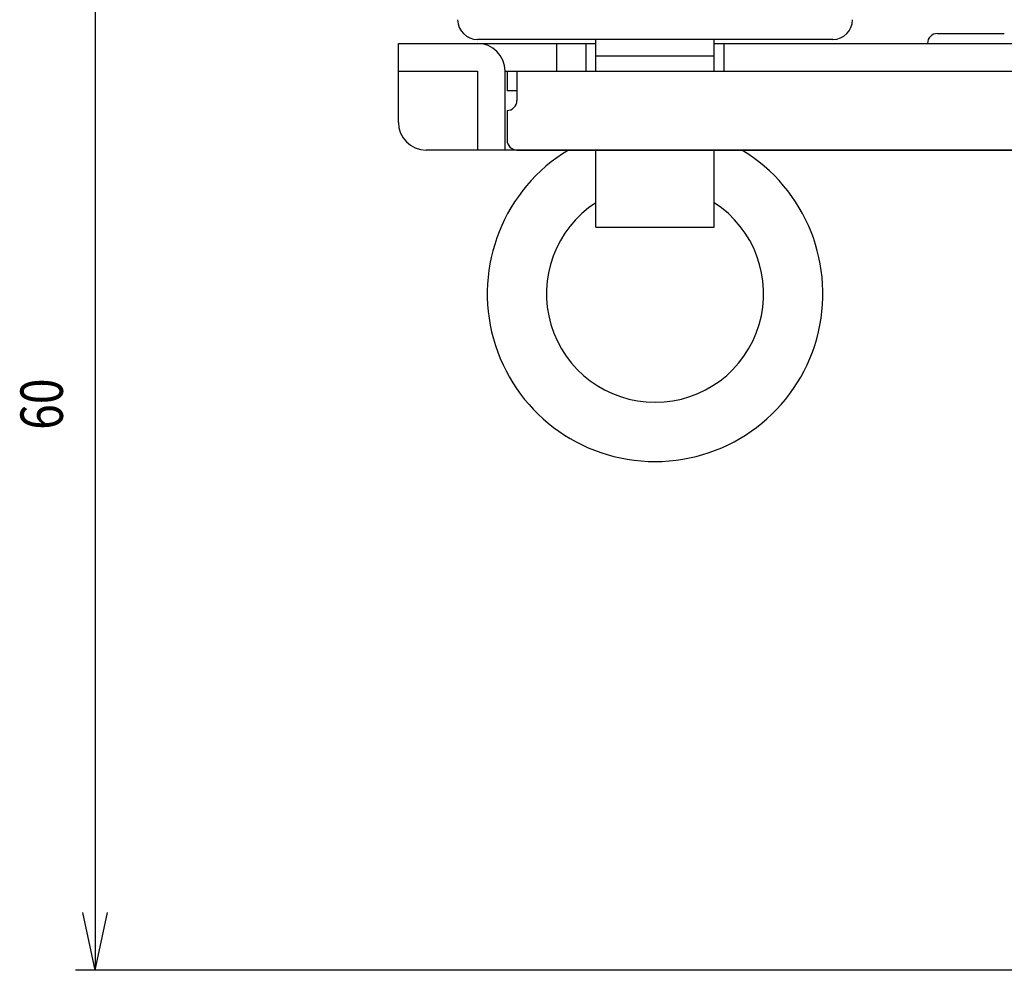
# Model space of a CAD drawing. Extents: x -87 to 95, y -138 to 120.
# Drawn here: x -87 to -37, y -33 to 15 of the extents above; entities that cross this region are included whole.
import ezdxf

# ---------------------------------------------------------------- set-up
doc = ezdxf.new("R2010")
doc.units = 0
doc.header["$MEASUREMENT"] = 0
for name, color, linetype in [('LAYER0', 7, 'Continuous'), ('LAYER3', 7, 'Continuous'), ('LAYER4', 7, 'Continuous'), ('LAYER7', 7, 'Continuous'), ('LAYER9', 7, 'Continuous')]:
    doc.layers.add(name, color=color, linetype=linetype)
doc.styles.get("Standard").update_dxf_attribs({"font": 'txt', "bigfont": 'extfont'})

msp = doc.modelspace()

# ---------------------------------------------------------------- linework, layer by layer
at = {"layer": 'LAYER0', "color": 3}
for p, q in [((-68.161, 14.057), (-58.161, 14.057)), ((-68.161, 10.057), (-68.161, 14.057)), ((-60.161, 14.057), (-60.161, 12.657)), ((-58.661, 14.057), (-58.661, 12.657)), ((-52.161, 14.057), (-24.258, 14.057)), ((-51.661, 12.657), (-51.661, 14.057)), ((-68.161, 12.657), (-64.161, 12.657)), ((-64.161, 12.657), (-64.161, 8.657)), ((-62.761, 12.657), (-15.561, 12.657)), ((-62.761, 8.657), (-62.761, 12.657)), ((3.939, 8.657), (-66.761, 8.657))]:
    msp.add_line(p, q, dxfattribs=at)
for centre, radius, start, end in [((-64.161, 15.257), 1, 180, 270), ((-46.161, 15.257), 1, 270, 0), ((-64.161, 12.657), 1.4, 0, 90), ((-66.761, 10.057), 1.4, 180, 270)]:
    msp.add_arc(centre, radius, start, end, dxfattribs=at)
at = {"layer": 'LAYER3', "color": 4}
for p, q in [((-83.517, 26.657), (-83.517, -32.889)), ((-83.517, -32.889), (-84.14, -29.954)), ((-83.517, -32.889), (-82.893, -29.954)), ((-24.931, -32.889), (-84.517, -32.889))]:
    msp.add_line(p, q, dxfattribs=at)
at = {"layer": 'LAYER4', "color": 3}
for p, q in [((-62.661, 12.657), (-62.661, 11.657)), ((-62.661, 12.657), (-15.661, 12.657)), ((-62.161, 12.657), (-62.161, 11.157)), ((-62.161, 11.657), (-62.661, 11.657)), ((-62.661, 10.657), (-62.661, 9.157)), ((-62.161, 8.657), (-16.161, 8.657))]:
    msp.add_line(p, q, dxfattribs=at)
for centre, start, end in [((-62.661, 11.157), 270, 0), ((-62.161, 9.157), 180, 270)]:
    msp.add_arc(centre, 0.5, start, end, dxfattribs=at)
at = {"layer": 'LAYER7', "color": 3}
msp.add_line((-40.861, 14.557), (-37.485, 14.557), dxfattribs=at)
msp.add_arc((-40.861, 14.057), 0.5, 90, 180, dxfattribs=at)
at = {"layer": 'LAYER9', "color": 3}
for p, q in [((-46.161, 14.257), (-64.161, 14.257)), ((-58.161, 12.657), (-58.161, 14.257)), ((-52.161, 12.657), (-52.161, 14.257)), ((-58.161, 13.433), (-52.161, 13.433)), ((-58.161, 4.757), (-58.161, 8.657)), ((-52.161, 4.757), (-52.161, 8.657)), ((-58.161, 4.757), (-52.161, 4.757))]:
    msp.add_line(p, q, dxfattribs=at)
for radius, start, end in [(8.5, 121.0912, 58.9088), (5.5, 123.0557, 56.9443)]:
    msp.add_arc((-55.161, 1.378), radius, start, end, dxfattribs=at)

# ---------------------------------------------------------------- texts
at = {"layer": 'LAYER3', "insert": (-87.304, -5.516), "char_height": 2.1474, "width": 2.56465, "attachment_point": 1, "rotation": 90}
msp.add_mtext('\\W0.8;60', dxfattribs=at)

doc.saveas('drawing.dxf')
